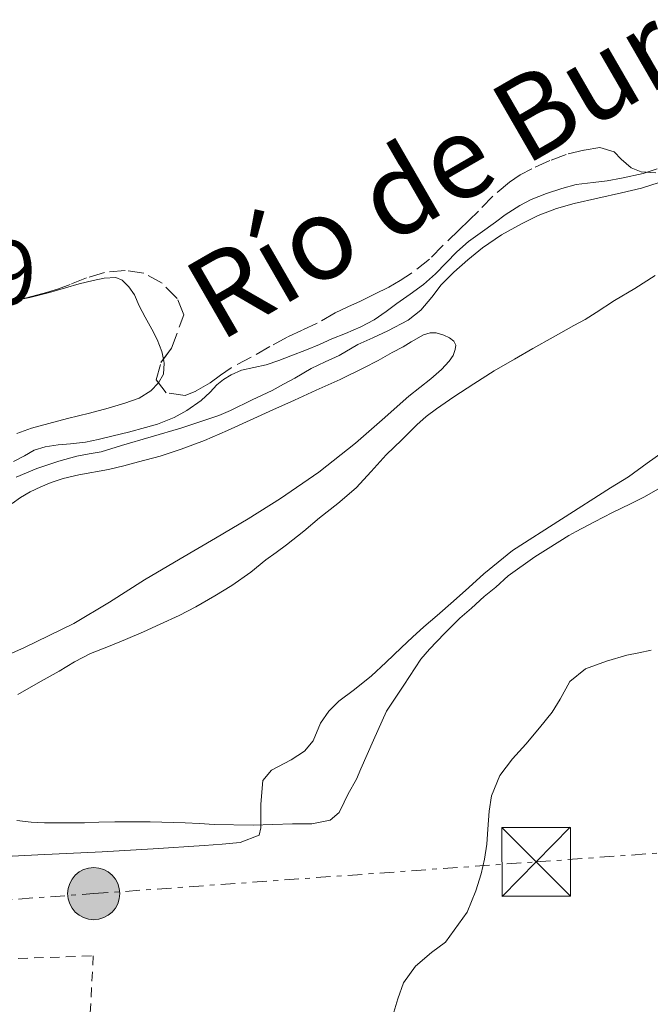
# Model space of a CAD drawing. Units: metres. Extents: x 601597 to 605075, y 4662083 to 4664445.
# Drawn here: x 601736 to 601805, y 4662568 to 4662676 of the extents above; entities that cross this region are included whole.
import ezdxf
from ezdxf.enums import TextEntityAlignment as Align

# ---------------------------------------------------------------- set-up
doc = ezdxf.new("R2010")
doc.units = ezdxf.units.M
doc.header["$MEASUREMENT"] = 0
for name, pattern in [('DGN Style 2', [1.739922, 1.043953, -0.695969]), ('DGN Style 3', [2.435891, 1.739922, -0.695969]), ('DGN Style 7', [3.479844, 1.56593, -0.695969, 0.521977, -0.695969])]:
    doc.linetypes.add(name, pattern=pattern)
for name, color, linetype, lineweight in [('Acequia sin especificar', 4, 'Continuous', 0), ('Cota de punto acotado terreno', 7, 'Continuous', 0), ('Curva de nivel intermedia', 30, 'Continuous', 0), ('Línea de cambio de uso (parcela vista)', 92, 'Continuous', 0), ('Línea eléctrica', 6, 'DGN Style 7', 0), ('Poste tendido eléctrico', 7, 'Continuous', 0), ('Texto de Canal-acequia (área)', 4, 'Continuous', 0), ('Torre eléctrica', 7, 'Continuous', 0), ('Transformador', 7, 'Continuous', 0), ('Valla', 7, 'DGN Style 2', 0), ('Zona arbolada', 92, 'DGN Style 3', 0)]:
    doc.layers.add(name, color=color, linetype=linetype, lineweight=lineweight)
doc.styles.add('Style-Arial', font='arial.ttf')

# ---------------------------------------------------------------- blocks, each defined once
blk = doc.blocks.new('5TME')
at = {"layer": 'Transformador', "color": 7, "linetype": 'Continuous', "lineweight": 0}
for p, q in [((-0.375, 0.375), (0.375, -0.375)), ((0.3723, 0.3776), (-0.3716, -0.3784))]:
    blk.add_line(p, q, dxfattribs=at)
at = {"layer": 'Transformador', "color": 7, "linetype": 'Continuous', "lineweight": 0, "flags": 128}
blk.add_lwpolyline([(-0.375, -0.375), (0.375, -0.375), (0.375, 0.375), (-0.375, 0.375), (-0.3716, -0.3784)], dxfattribs=at)
blk = doc.blocks.new('5PELE')
at = {"layer": 'Transformador', "linetype": 'Continuous', "lineweight": 0}
h = blk.add_hatch(color=9, dxfattribs=at)
edge = h.paths.add_edge_path()
edge.add_arc((0, 0), 0.285, 0, 360)
at = {"layer": 'Transformador', "color": 252, "linetype": 'Continuous', "lineweight": 0}
blk.add_circle((0, 0), 0.285, dxfattribs=at)

msp = doc.modelspace()

# ---------------------------------------------------------------- linework, layer by layer
at = {"layer": 'Acequia sin especificar', "color": 4, "linetype": 'Continuous', "lineweight": 0}
msp.add_polyline3d([(601805.99, 4662659.44, 353.88), (601804.45, 4662658.93, 353.88), (601802.1, 4662658.42, 353.88), (601800.52, 4662658.12, 353.88), (601798.99, 4662657.95, 353.88), (601797.16, 4662657.72, 353.88), (601795.58, 4662657.31, 353.88), (601793.91, 4662656.74, 353.88), (601792.25, 4662656.11, 353.88), (601791.01, 4662655.42, 353.88), (601789.41, 4662654.41, 353.88), (601788.33, 4662653.62, 353.88), (601786.66, 4662652.4, 353.88), (601785.4, 4662651.52, 353.88), (601784.11, 4662650.37, 353.88), (601782.94, 4662649.18, 353.88), (601781.8, 4662647.96, 353.88), (601780.46, 4662646.8, 353.88), (601779.02, 4662645.76, 353.88), (601777.58, 4662644.73, 353.88), (601776.39, 4662643.84, 353.88), (601775.1, 4662642.96, 353.88), (601773.62, 4662642.19, 353.88), (601771.94, 4662641.46, 353.88), (601770.48, 4662640.86, 353.88), (601769.12, 4662640.24, 353.88), (601767.71, 4662639.68, 353.88), (601765.97, 4662639, 353.88), (601764.66, 4662638.49, 353.88), (601763.28, 4662638.03, 353.88), (601761.94, 4662637.73, 353.88), (601760.61, 4662637.43, 353.88), (601759.46, 4662636.93, 353.88), (601758.63, 4662636.44, 353.88), (601757.92, 4662635.84, 353.88), (601757.18, 4662635.03, 353.88), (601756.21, 4662634.12, 353.88), (601754.64, 4662633.04, 353.88), (601753.26, 4662632.26, 353.88), (601751.44, 4662631.55, 353.88), (601750.12, 4662631.17, 353.88), (601748.24, 4662630.67, 353.88), (601746.59, 4662630.27, 353.88), (601744.93, 4662629.89, 353.88), (601743.56, 4662629.57, 353.88), (601741.94, 4662629.39, 353.88), (601740.58, 4662629.28, 353.88), (601739.16, 4662629.07, 353.88), (601737.95, 4662628.7, 353.88), (601736.91, 4662628.1, 353.88), (601735.71, 4662627.46, 353.88)], dxfattribs=at)
at = {"layer": 'Curva de nivel intermedia', "color": 30, "linetype": 'Continuous', "lineweight": 0, "flags": 128}
for points, elevation in [([(601806.22, 4662657.95), (601804.28, 4662657.34), (601802.09, 4662656.82), (601799.52, 4662656.24), (601796.94, 4662655.66), (601794.99, 4662655.1), (601793, 4662654.33), (601791.16, 4662653.43), (601788.98, 4662652.23), (601786.93, 4662650.83), (601785.31, 4662649.49), (601783.8, 4662648.17), (601782.42, 4662646.76), (601781.4, 4662645.44), (601780.19, 4662643.99), (601778.8, 4662642.91), (601776.59, 4662641.73), (601774.95, 4662640.99), (601773.32, 4662640.25), (601771.28, 4662639.04), (601769.74, 4662638.35), (601768.22, 4662637.64), (601766.41, 4662636.58)], 355), ([(601766.41, 4662636.58), (601765.19, 4662635.9), (601763.95, 4662635.24), (601761.78, 4662634.21), (601759.41, 4662633.04), (601758.13, 4662632.51), (601756.82, 4662632.05), (601755.39, 4662631.57), (601753.96, 4662631.12), (601750.72, 4662630.17), (601747.48, 4662629.23), (601745.29, 4662628.52), (601743.96, 4662628.29), (601742.62, 4662628.07), (601740.64, 4662627.52), (601738.23, 4662626.71), (601736, 4662625.74)], 355), ([(601806.9, 4662628.72), (601804.91, 4662627.28), (601802.88, 4662625.78), (601800.91, 4662624.61), (601795.55, 4662621.18), (601790.2, 4662617.74), (601787.06, 4662615.19), (601785.41, 4662613.7), (601783.76, 4662612.21), (601781.98, 4662610.66), (601780.51, 4662609.4), (601779.28, 4662608.28), (601778.07, 4662607.14), (601776.36, 4662605.52), (601774.78, 4662604.07), (601772.94, 4662602.56), (601771.23, 4662601.29), (601770.12, 4662600.18), (601769.22, 4662598.88), (601768.44, 4662596.96), (601767.49, 4662595.81), (601766.03, 4662594.88), (601763.86, 4662593.76), (601762.92, 4662592.63), (601762.71, 4662590.05)], 360), ([(601777.13, 4662566.95), (601777.69, 4662568.75), (601778.28, 4662570.53), (601779.61, 4662572.32), (601781.35, 4662573.83), (601782.86, 4662574.96), (601785.23, 4662578.25), (601786.19, 4662580.58), (601786.77, 4662582.41), (601787.15, 4662584.03), (601787.39, 4662585.67), (601787.51, 4662587.29), (601787.66, 4662589.27), (601787.89, 4662590.95), (601788.82, 4662593.16), (601790.19, 4662594.98), (601791.65, 4662596.58), (601793.15, 4662598.38), (601794.52, 4662600.1), (601795.39, 4662601.49), (601796.45, 4662603.44), (601798.16, 4662604.82), (601800.45, 4662605.64), (601802.67, 4662606.31), (601804.01, 4662606.58), (601805.35, 4662606.84)], 365), ([(601762.71, 4662590.05), (601762.72, 4662587.46), (601762.54, 4662586.66), (601760.46, 4662585.83), (601758.49, 4662585.65), (601756.52, 4662585.51), (601750.96, 4662585.16), (601745.39, 4662584.83), (601738.34, 4662584.48), (601731.3, 4662584.13)], 360)]:
    msp.add_lwpolyline(points, dxfattribs=dict(at, elevation=elevation))
at = {"layer": 'Línea de cambio de uso (parcela vista)', "color": 92, "linetype": 'Continuous', "lineweight": 0, "elevation": 354.09, "flags": 128}
msp.add_lwpolyline([(601751.5292, 4662636.0692), (601752.08, 4662637.02), (601752.16, 4662638.2), (601752.0684, 4662638.6579)], dxfattribs=at)
at = {"layer": 'Línea de cambio de uso (parcela vista)', "color": 92, "linetype": 'Continuous', "lineweight": 0}
for points in [[(601736.16, 4662602.02, 358.02), (601738.39, 4662603.28, 358.02), (601740.7, 4662604.58, 358), (601742.35, 4662605.6, 358), (601744.11, 4662606.49, 358.01), (601746.09, 4662607.26, 358.01), (601747.94, 4662608.01, 358.04), (601749.89, 4662608.86, 358.2), (601751.7, 4662609.68, 358.22), (601753.78, 4662610.64, 358.22), (601755.6, 4662611.58, 358.21), (601757.7, 4662612.81, 358.17), (601759.54, 4662613.93, 358.18), (601761.6, 4662615.39, 358.18), (601763.27, 4662616.71, 358.18), (601764.39, 4662617.53, 358.16), (601765.51, 4662618.36, 358.13), (601767.4, 4662619.87, 358.1), (601769.13, 4662621.31, 358.1), (601771.12, 4662622.87, 358.1), (601773.13, 4662624.6, 358.09), (601774.75, 4662626.36, 358.1), (601776.39, 4662628.18, 358.1), (601778.1, 4662629.82, 358.1), (601779.74, 4662631.46, 358.09), (601780.78, 4662632.38, 358.09), (601781.88, 4662633.22, 358.09), (601783.77, 4662634.54, 358.04), (601785.98, 4662635.94, 358.05), (601788.19, 4662637.38, 358.05), (601790.42, 4662638.65, 358.05), (601792.41, 4662639.81, 358.05), (601794.62, 4662641.07, 358), (601796.91, 4662642.31, 358), (601798.12, 4662643, 358), (601799.32, 4662643.73, 358), (601801.35, 4662645.05, 358.03), (601803.54, 4662646.38, 358.02), (601805.78, 4662647.78, 357.97)], [(601752.0684, 4662638.6579, 354.09), (601751.9, 4662639.5, 354.09), (601751.38, 4662640.81, 354.09), (601750.8, 4662641.91, 354.09), (601750.09, 4662643.22, 354.09), (601749.44, 4662644.49, 354.09), (601748.92, 4662645.68, 354.09), (601748.28, 4662646.55, 354.09), (601747.55, 4662647.27, 354.09), (601746.86, 4662647.58, 354.09), (601745.61, 4662647.51, 354.09), (601744.39, 4662647.25, 354.09), (601742.86, 4662646.87, 354.09), (601741.36, 4662646.44, 354.09), (601739.63, 4662645.92, 354.07), (601737.5, 4662645.38, 354.02), (601736.7507, 4662645.2558, 354.02)], [(601736.7507, 4662645.2558, 354.02), (601735.57, 4662645.06, 354.02), (601733.95, 4662644.78, 353.96), (601732.56, 4662644.54, 353.96), (601730.4332, 4662644.5985, 353.9015)], [(601735.55, 4662622.88, 355.88), (601736.46, 4662623.55, 355.88), (601737.53, 4662624.16, 355.88), (601738.7, 4662624.7, 355.88), (601739.82, 4662625.17, 355.88), (601741.11, 4662625.63, 355.88), (601742.84, 4662626, 355.88), (601746.08, 4662626.59, 355.88), (601747.73, 4662626.98, 355.88), (601749.36, 4662627.42, 355.88), (601751.7, 4662628.07, 355.88), (601754.02, 4662628.81, 355.88), (601756.57, 4662629.76, 355.84), (601759.06, 4662630.84, 355.8), (601761.55, 4662631.97, 355.8), (601764.03, 4662633.11, 355.81), (601766.4, 4662634.18, 355.8), (601768.77, 4662635.25, 355.79), (601771.39, 4662636.44, 355.77), (601773.97, 4662637.69, 355.76), (601775.52, 4662638.52, 355.63), (601777.05, 4662639.36, 355.49), (601778.24, 4662639.99, 355.48), (601779.14, 4662640.56, 355.47), (601780.48, 4662641.3, 355.47), (601781.19, 4662641.54, 355.47), (601781.85, 4662641.53, 355.47), (601782.7, 4662641.27, 355.47), (601783.3, 4662640.97, 355.47), (601783.79, 4662640.61, 355.47)], [(601783.79, 4662640.61, 355.47), (601784.01, 4662640.18, 355.47), (601783.94, 4662639.72, 355.47), (601783.72, 4662639.06, 355.47), (601783.29, 4662638.44, 355.47), (601782.44, 4662637.53, 355.47), (601781.28, 4662636.49, 355.47), (601780.08, 4662635.54, 355.47), (601778.88, 4662634.59, 355.47), (601775.96, 4662632.03, 355.46), (601773.04, 4662629.48, 355.46), (601769.04, 4662626.32, 355.48), (601764.86, 4662623.41, 355.53), (601761.33, 4662621.22, 355.58), (601757.77, 4662619.09, 355.66), (601753.89, 4662616.82, 355.8), (601750, 4662614.55, 355.95), (601746.18, 4662612.11, 356.05), (601742.29, 4662609.76, 356.12), (601736.82, 4662607.12, 356.15), (601731.26, 4662604.66, 356.2)], [(601736.06, 4662630.52, 354.09), (601737.68, 4662631.12, 354.09), (601739.54, 4662631.62, 354.09), (601741.59, 4662632.17, 354.09), (601744, 4662632.76, 354.09), (601746.02, 4662633.31, 354.09), (601747.84, 4662633.85, 354.09), (601749.41, 4662634.4, 354.09), (601750.71, 4662635.18, 354.09), (601751.5292, 4662636.0692, 354.09)], [(601806.08, 4662624.44, 360.08), (601804.6, 4662623.61, 360.08), (601803.09, 4662622.84, 360.08), (601801.13, 4662621.91, 360.07), (601799.14, 4662620.87, 360.03), (601797.16, 4662619.82, 360), (601796.34, 4662619.39, 360), (601794.09, 4662617.98, 359.96), (601792.62, 4662617.07, 359.96), (601789.72, 4662614.98, 359.96), (601788.37, 4662613.73, 359.95), (601787.09, 4662612.72, 359.97), (601785.71, 4662611.46, 360.02), (601784.46, 4662610.34, 360.04), (601782.77, 4662608.69, 360.04), (601781.14, 4662606.98, 360.04), (601780.17, 4662605.89, 360.07), (601778.31, 4662603.03, 360.06), (601776.45, 4662600.18, 360.04), (601775.03, 4662597.03, 360.13), (601773.62, 4662593.88, 360.22), (601773.17, 4662592.77, 360.22), (601772.24, 4662591.16, 360.22), (601771.8, 4662590.26, 360.22), (601771.28, 4662589.11, 360.22), (601770.28, 4662588.27, 360.14), (601768.27, 4662587.89, 359.9), (601766.16, 4662587.89, 359.75), (601761.89, 4662587.75, 359.76), (601757.63, 4662587.8, 359.78), (601756.03, 4662587.91, 359.78), (601754.43, 4662588, 359.77), (601750.61, 4662588.12, 359.4), (601746.78, 4662588.12, 358.94), (601745.02, 4662588.05, 358.92), (601743.44, 4662587.99, 358.75), (601741.94, 4662588, 358.64), (601740.52, 4662588, 358.64), (601739.08, 4662588.01, 358.64), (601737.63, 4662588.07, 358.61)], [(601737.63, 4662588.07, 358.61), (601736.08, 4662588.24, 358.57)]]:
    msp.add_polyline3d(points, dxfattribs=at)
at = {"layer": 'Línea eléctrica', "color": 6, "linetype": 'DGN Style 7', "lineweight": 0}
msp.add_polyline3d([(601713.92, 4662578.07, 360.23), (601718.9005, 4662578.4271, 360.2463), (601744.46, 4662580.26, 360.33), (601792.78, 4662583.73, 365.8), (601965.67, 4662596.14, 370.01), (602130.37, 4662614.92, 368.93), (602321.96, 4662553.83, 369.59), (602539.41, 4662484.5, 369.07)], dxfattribs=at)
at = {"layer": 'Valla', "color": 7, "linetype": 'DGN Style 2', "lineweight": 0}
msp.add_polyline3d([(601705.3096, 4662555.2987, 366.4255), (601694.47, 4662554.59, 364.01), (601691.04, 4662554.36, 363.24), (601690.8, 4662571.46, 362.95), (601694.48, 4662571.6, 362.95), (601744.4, 4662573.47, 362.94), (601743.5, 4662556.28, 362.84), (601724.59, 4662555.82, 363.08)], dxfattribs=at)
at = {"layer": 'Zona arbolada', "color": 92, "linetype": 'DGN Style 3', "lineweight": 0}
for points in [[(601805.84, 4662659, 358.63), (601804.24, 4662659.1, 358.56), (601803.17, 4662659.57, 358.49), (601802.08, 4662660.5, 358.48), (601801.29, 4662661.3, 358.42), (601799.74, 4662661.76, 358.4), (601797.98, 4662661.47, 358.39), (601796.06, 4662661.02, 358.4), (601794.26, 4662660.34, 358.48), (601792.29, 4662659.44, 358.48), (601791.04, 4662658.77, 358.43), (601789.86, 4662658, 358.39), (601788.06, 4662656.46, 358.35), (601786.49, 4662654.83, 358.3), (601785.43, 4662653.81, 358.27), (601784.38, 4662652.79, 358.25), (601782.56, 4662651.04, 358.24), (601781.12, 4662649.56, 358.24), (601779.17, 4662648.05, 358.17), (601777.94, 4662647.25, 358.12), (601776.68, 4662646.52, 358.06), (601775.14, 4662645.74, 357.96), (601773.59, 4662644.98, 357.88), (601772.21, 4662644.35, 357.83), (601770.83, 4662643.72, 357.79), (601768.88, 4662642.6, 357.73), (601767.24, 4662641.83, 357.7), (601765.6, 4662641.05, 357.66), (601763.7, 4662640.03, 357.54), (601761.66, 4662638.88, 357.44), (601759.48, 4662637.72, 357.37), (601758.31, 4662636.91, 357.31), (601757.16, 4662636.06, 357.25), (601755.6, 4662635.15, 357.21), (601754.44, 4662634.69, 357.17), (601752.38, 4662634.97, 357.03), (601751.28, 4662636.39, 356.87), (601751.8, 4662638.3, 356.77), (601752.97, 4662639.86, 356.69), (601754.29, 4662643.51, 356.63), (601753.57, 4662645.29, 356.55), (601751.94, 4662646.95, 356.41), (601749.93, 4662648.05, 356.31), (601747.91, 4662648.35, 356.24), (601745.62, 4662648.12, 356.19), (601743.66, 4662647.53, 356.16), (601741.88, 4662646.82, 356.07), (601740.61, 4662646.34, 356.07), (601739.32, 4662645.92, 356.07), (601737.66, 4662645.5, 356.01), (601735.24, 4662644.85, 356)], [(601805.84, 4662659, 358.63), (601804.24, 4662659.1, 358.56), (601803.17, 4662659.57, 358.49), (601802.08, 4662660.5, 358.48), (601801.29, 4662661.3, 358.42), (601799.74, 4662661.76, 358.4), (601797.98, 4662661.47, 358.39), (601796.06, 4662661.02, 358.4), (601794.26, 4662660.34, 358.48), (601792.29, 4662659.44, 358.48), (601791.04, 4662658.77, 358.43), (601789.86, 4662658, 358.39), (601788.06, 4662656.46, 358.35), (601786.49, 4662654.83, 358.3), (601785.43, 4662653.81, 358.27), (601784.38, 4662652.79, 358.25), (601782.56, 4662651.04, 358.24)], [(601782.56, 4662651.04, 358.24), (601781.12, 4662649.56, 358.24), (601779.17, 4662648.05, 358.17), (601777.94, 4662647.25, 358.12), (601776.68, 4662646.52, 358.06), (601775.14, 4662645.74, 357.96), (601773.59, 4662644.98, 357.88), (601772.21, 4662644.35, 357.83), (601770.83, 4662643.72, 357.79), (601768.88, 4662642.6, 357.73), (601767.24, 4662641.83, 357.7), (601765.6, 4662641.05, 357.66), (601763.7, 4662640.03, 357.54), (601761.66, 4662638.88, 357.44), (601759.48, 4662637.72, 357.37), (601758.31, 4662636.91, 357.31), (601757.16, 4662636.06, 357.25), (601755.6, 4662635.15, 357.21), (601754.44, 4662634.69, 357.17), (601752.38, 4662634.97, 357.03), (601751.5292, 4662636.0692, 356.9062)], [(601752.0684, 4662638.6579, 356.7516), (601752.97, 4662639.86, 356.69), (601754.29, 4662643.51, 356.63), (601753.57, 4662645.29, 356.55), (601751.94, 4662646.95, 356.41), (601749.93, 4662648.05, 356.31), (601747.91, 4662648.35, 356.24), (601745.62, 4662648.12, 356.19), (601743.66, 4662647.53, 356.16), (601741.88, 4662646.82, 356.07), (601740.61, 4662646.34, 356.07), (601739.32, 4662645.92, 356.07), (601737.66, 4662645.5, 356.01), (601736.7507, 4662645.2558, 356.0062)], [(601736.7507, 4662645.2558, 356.0062), (601735.24, 4662644.85, 356), (601733.1, 4662644.48, 355.95), (601731.1, 4662644.4, 355.95), (601730.4332, 4662644.5985, 355.9182)], [(601751.5292, 4662636.0692, 356.9062), (601751.28, 4662636.39, 356.87), (601751.8, 4662638.3, 356.77), (601752.0684, 4662638.6579, 356.7516)]]:
    msp.add_polyline3d(points, dxfattribs=at)

# ---------------------------------------------------------------- block references
at = {"layer": 'Poste tendido eléctrico', "color": 7, "linetype": 'Continuous', "lineweight": 0, "xscale": 10, "yscale": 10, "zscale": 10}
msp.add_blockref('5PELE', (601744.46, 4662580.26, 360.33), dxfattribs=at)
at = {"layer": 'Torre eléctrica', "color": 7, "linetype": 'Continuous', "lineweight": 0, "xscale": 10, "yscale": 10, "zscale": 10}
msp.add_blockref('5TME', (601792.78, 4662583.73, 365.8), dxfattribs=at)

# ---------------------------------------------------------------- texts
at = {"layer": 'Cota de punto acotado terreno', "color": 7, "linetype": 'Continuous', "lineweight": 0, "style": 'Style-Arial'}
msp.add_text('352.19', height=7, dxfattribs=at).set_placement((601709.05, 4662644.6, 352.19))
at = {"layer": 'Texto de Canal-acequia (área)', "color": 4, "linetype": 'Continuous', "lineweight": 0, "style": 'Style-Arial'}
msp.add_text('Río de Burcemay', height=9, rotation=29.99177, dxfattribs=at).set_placement((601797.7274, 4662668.4697, 353.53), align=Align.MIDDLE_CENTER)

doc.saveas('drawing.dxf')
